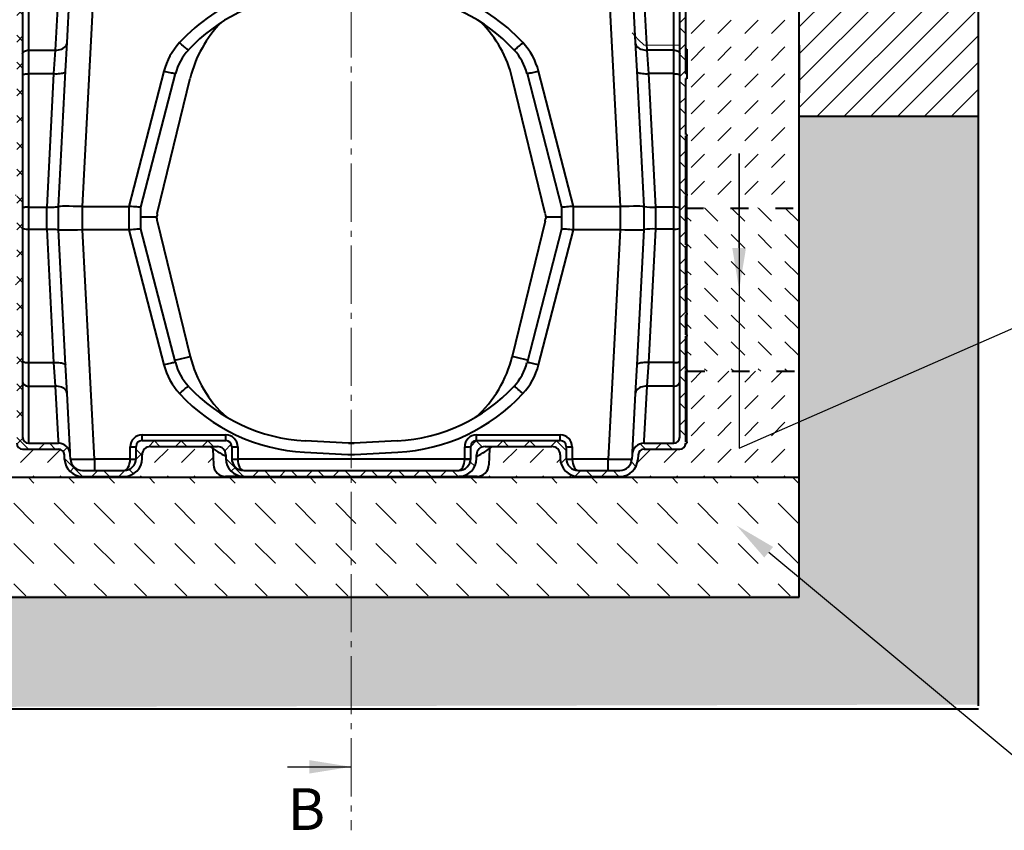
# Model space of a CAD drawing. Units: millimetres. Extents: x -2 to 10649, y 0 to 5940.
# Drawn here: x 863 to 2511, y 2574 to 3932 of the extents above; entities that cross this region are included whole.
import ezdxf
from ezdxf import colors
from ezdxf.entities.mleader import LeaderData, LeaderLine
from ezdxf.math import Vec2, Vec3

# ---------------------------------------------------------------- set-up
doc = ezdxf.new("R2010")
doc.units = ezdxf.units.MM
doc.header["$LTSCALE"] = 0.5
doc.linetypes.add('ACAD_ISO03W100', pattern=[30, 12, -18])
doc.linetypes.add('AM_DIN_G_W050', pattern=[13.75, 9.75, -1.5, 1, -1.5])
for name, color, linetype, lineweight in [('HAURATON_Centerline', 60, 'AM_DIN_G_W050', 20), ('HAURATON_Construction_Joint', 7, 'ACAD_ISO03W100', 40), ('HAURATON_ConstructionSite_Contour', 7, 'Continuous', 40), ('HAURATON_ConstructionSite_Hatching', 8, 'Continuous', 15), ('HAURATON_Product_Contour', 7, 'Continuous', 40), ('HAURATON_Product_Hatching', 1, 'Continuous', 15)]:
    doc.layers.add(name, color=color, linetype=linetype, lineweight=lineweight)
doc.layers.add('HAURATON_Text_Macro', color=112, linetype='Continuous')
doc.styles.add('SLDTEXTSTYLE2', font='arial.ttf', dxfattribs={"width": 0.948})
doc.styles.get("Standard").update_dxf_attribs({"font": 'arial.ttf'})
pattern_1 = [(45, (684.513, 765.367), (0, 44.90128), [31.75, -31.75])]

# ---------------------------------------------------------------- blocks, each defined once
blk = doc.blocks.new('10200_Schnitt_Vorderansicht')
at = {"layer": 'HAURATON_Product_Hatching'}
h = blk.add_hatch(dxfattribs=at)
h.set_pattern_fill('ANSI37', color=256, scale=10, style=0)
h.set_pattern_definition([(45, (-7353.357, -1667.934), (-22.45064, 22.45064), []), (135, (-7353.357, -1667.934), (-22.45064, -22.45064), [])])
edge = h.paths.add_edge_path(flags=0)
edge.add_line((3460.8, 7072.6), (3460.8, 7074.6))
edge.add_line((3460.8, 7074.6), (3458.8, 7074.6))
edge.add_line((3458.8, 7074.6), (3458.8, 7168.6))
edge.add_line((3458.8, 7168.6), (3460.8, 7168.6))
edge.add_line((3460.8, 7168.6), (3460.8, 7176.2))
edge.add_line((3460.8, 7176.2), (3458.8, 7176.2))
edge.add_line((3458.8, 7176.2), (3458.8, 7311.6))
edge.add_arc((3448.8, 7311.6), 10, 0, 90)
edge.add_line((3448.8, 7321.6), (3389.1, 7321.6))
edge.add_arc((3389.1, 7331.6), 10, 183, 270, ccw=False)
edge.add_line((3379.1, 7331.1), (3379, 7332.5))
edge.add_arc((3369, 7332), 10, 3, 90)
edge.add_line((3369, 7342), (3339.1, 7342))
edge.add_arc((3339.1, 7322), 20, 90, 153.6122)
edge.add_arc((3298.8, 7342), 25, 206.3878, 333.6122, ccw=False)
edge.add_arc((3258.5, 7322), 20, 26.3878, 90)
edge.add_line((3258.5, 7342), (3248.5, 7342))
edge.add_arc((3248.5, 7362), 20, 191.537, 270, ccw=False)
edge.add_arc((3224, 7357), 5, 11.537, 90)
edge.add_line((3224, 7362), (3203.8, 7362))
edge.add_arc((3203.8, 7357), 5, 90, 180)
edge.add_line((3198.8, 7357), (3198.8, 7312))
edge.add_line((3198.8, 7312), (3208.8, 7312))
edge.add_line((3208.8, 7312), (3208.8, 7352))
edge.add_line((3208.8, 7352), (3218.7, 7352))
edge.add_line((3218.7, 7352), (3219, 7332))
edge.add_line((3219, 7332), (3265.3, 7332))
edge.add_arc((3298.8, 7342), 35, 196.6015, 343.3985)
edge.add_line((3332.4, 7332), (3369, 7332))
edge.add_line((3369, 7332), (3369.1, 7330.5))
edge.add_arc((3389.1, 7331.6), 20, 183, 270)
edge.add_line((3389.1, 7311.6), (3438.8, 7311.6))
edge.add_arc((3438.8, 7301.6), 10, 0, 90, ccw=False)
edge.add_line((3448.8, 7301.6), (3448.8, 6567.6))
edge.add_arc((3438.8, 6567.6), 10, 270, 360, ccw=False)
edge.add_line((3438.8, 6557.6), (3389.1, 6557.6))
edge.add_arc((3389.1, 6537.6), 20, 90, 177)
edge.add_line((3369.1, 6538.6), (3368.7, 6530.9))
edge.add_arc((3348.7, 6532), 20, 270, 357, ccw=False)
edge.add_line((3348.7, 6512), (3278.8, 6512))
edge.add_arc((3278.8, 6532), 20, 180, 270, ccw=False)
edge.add_line((3258.8, 6532), (3258.8, 6552))
edge.add_arc((3248.8, 6552), 10, 0, 90)
edge.add_line((3248.8, 6562), (3108.8, 6562))
edge.add_arc((3108.8, 6552), 10, 90, 180)
edge.add_line((3098.8, 6552), (3098.8, 6532))
edge.add_arc((3078.8, 6532), 20, 270, 360, ccw=False)
edge.add_line((3078.8, 6512), (2718.8, 6512))
edge.add_arc((2718.8, 6532), 20, 180, 270, ccw=False)
edge.add_line((2698.8, 6532), (2698.8, 6552))
edge.add_arc((2688.8, 6552), 10, 0, 90)
edge.add_line((2688.8, 6562), (2548.8, 6562))
edge.add_arc((2548.8, 6552), 10, 90, 180)
edge.add_line((2538.8, 6552), (2538.8, 6532))
edge.add_arc((2518.8, 6532), 20, 270, 360, ccw=False)
edge.add_line((2518.8, 6512), (2448.9, 6512))
edge.add_arc((2448.9, 6532), 20, 183, 270, ccw=False)
edge.add_line((2429, 6530.9), (2428.6, 6538.6))
edge.add_arc((2408.6, 6537.6), 20, 3, 90)
edge.add_line((2408.6, 6557.6), (2358.8, 6557.6))
edge.add_arc((2358.8, 6567.6), 10, 180, 270, ccw=False)
edge.add_line((2348.8, 6567.6), (2348.8, 7301.6))
edge.add_arc((2358.8, 7301.6), 10, 90, 180, ccw=False)
edge.add_line((2358.8, 7311.6), (2408.6, 7311.6))
edge.add_arc((2408.6, 7331.6), 20, 270, 357)
edge.add_line((2428.6, 7330.5), (2428.6, 7332))
edge.add_line((2428.6, 7332), (2465.3, 7332))
edge.add_arc((2498.8, 7342), 35, 196.6015, 343.3985)
edge.add_line((2532.4, 7332), (2578.7, 7332))
edge.add_line((2578.7, 7332), (2579, 7352))
edge.add_line((2579, 7352), (2588.8, 7352))
edge.add_line((2588.8, 7352), (2588.8, 7312))
edge.add_line((2588.8, 7312), (2598.8, 7312))
edge.add_line((2598.8, 7312), (2598.8, 7357))
edge.add_arc((2593.8, 7357), 5, 0, 90)
edge.add_line((2593.8, 7362), (2573.7, 7362))
edge.add_arc((2573.7, 7357), 5, 90, 168.463)
edge.add_arc((2549.2, 7362), 20, 270, 348.463, ccw=False)
edge.add_line((2549.2, 7342), (2539.1, 7342))
edge.add_arc((2539.1, 7322), 20, 90, 153.6122)
edge.add_arc((2498.8, 7342), 25, 206.3878, 333.6122, ccw=False)
edge.add_arc((2458.5, 7322), 20, 26.3878, 90)
edge.add_line((2458.5, 7342), (2428.6, 7342))
edge.add_arc((2428.6, 7332), 10, 90, 177)
edge.add_line((2418.7, 7332.5), (2418.6, 7331.1))
edge.add_arc((2408.6, 7331.6), 10, 270, 357, ccw=False)
edge.add_line((2408.6, 7321.6), (2348.8, 7321.6))
edge.add_arc((2348.8, 7311.6), 10, 90, 180)
edge.add_line((2338.8, 7311.6), (2338.8, 7176.2))
edge.add_line((2338.8, 7176.2), (2336.8, 7176.2))
edge.add_line((2336.8, 7176.2), (2336.8, 7168.6))
edge.add_line((2336.8, 7168.6), (2338.8, 7168.6))
edge.add_line((2338.8, 7168.6), (2338.8, 7074.6))
edge.add_line((2338.8, 7074.6), (2336.8, 7074.6))
edge.add_line((2336.8, 7074.6), (2336.8, 7072.6))
edge.add_line((2336.8, 7072.6), (2338.8, 7072.6))
edge.add_line((2338.8, 7072.6), (2338.8, 6974.6))
edge.add_line((2338.8, 6974.6), (2336.8, 6974.6))
edge.add_line((2336.8, 6974.6), (2336.8, 6972.6))
edge.add_line((2336.8, 6972.6), (2338.8, 6972.6))
edge.add_line((2338.8, 6972.6), (2338.8, 6889.6))
edge.add_line((2338.8, 6889.6), (2336.8, 6889.6))
edge.add_line((2336.8, 6889.6), (2336.8, 6887.6))
edge.add_line((2336.8, 6887.6), (2338.8, 6887.6))
edge.add_line((2338.8, 6887.6), (2338.8, 6824.6))
edge.add_line((2338.8, 6824.6), (2336.8, 6824.6))
edge.add_line((2336.8, 6824.6), (2336.8, 6822.6))
edge.add_line((2336.8, 6822.6), (2338.8, 6822.6))
edge.add_line((2338.8, 6822.6), (2338.8, 6775.1))
edge.add_line((2338.8, 6775.1), (2336.8, 6775.1))
edge.add_line((2336.8, 6775.1), (2336.8, 6773.1))
edge.add_line((2336.8, 6773.1), (2338.8, 6773.1))
edge.add_line((2338.8, 6773.1), (2338.8, 6739.1))
edge.add_line((2338.8, 6739.1), (2336.8, 6739.1))
edge.add_line((2336.8, 6739.1), (2336.8, 6737.1))
edge.add_line((2336.8, 6737.1), (2338.8, 6737.1))
edge.add_line((2338.8, 6737.1), (2338.8, 6681.1))
edge.add_line((2338.8, 6681.1), (2336.8, 6681.1))
edge.add_line((2336.8, 6681.1), (2336.8, 6679.1))
edge.add_line((2336.8, 6679.1), (2338.8, 6679.1))
edge.add_line((2338.8, 6679.1), (2338.8, 6560.1))
edge.add_line((2338.8, 6560.1), (2336.8, 6560.1))
edge.add_line((2336.8, 6560.1), (2336.8, 6557.6))
edge.add_line((2336.8, 6557.6), (2338.8, 6557.6))
edge.add_arc((2348.8, 6557.6), 10, 180, 270)
edge.add_line((2348.8, 6547.6), (2408.6, 6547.6))
edge.add_arc((2408.6, 6537.6), 10, 3, 90, ccw=False)
edge.add_line((2418.6, 6538.1), (2419, 6530.4))
edge.add_arc((2448.9, 6532), 30, 183, 270)
edge.add_line((2448.9, 6502), (2518.8, 6502))
edge.add_arc((2518.8, 6532), 30, 270, 360)
edge.add_line((2548.8, 6532), (2548.8, 6538))
edge.add_arc((2562.8, 6538), 14, 90, 180, ccw=False)
edge.add_line((2562.8, 6552), (2674.8, 6552))
edge.add_arc((2674.8, 6538), 14, 0, 90, ccw=False)
edge.add_line((2688.8, 6538), (2688.8, 6532))
edge.add_arc((2718.8, 6532), 30, 180, 270)
edge.add_line((2718.8, 6502), (3078.8, 6502))
edge.add_arc((3078.8, 6532), 30, 270, 360)
edge.add_line((3108.8, 6532), (3108.8, 6538))
edge.add_arc((3122.8, 6538), 14, 90, 180, ccw=False)
edge.add_line((3122.8, 6552), (3234.8, 6552))
edge.add_arc((3234.8, 6538), 14, 0, 90, ccw=False)
edge.add_line((3248.8, 6538), (3248.8, 6532))
edge.add_arc((3278.8, 6532), 30, 180, 270)
edge.add_line((3278.8, 6502), (3348.7, 6502))
edge.add_arc((3348.7, 6532), 30, 270, 357)
edge.add_line((3378.7, 6530.4), (3379.1, 6538.1))
edge.add_arc((3389.1, 6537.6), 10, 90, 177, ccw=False)
edge.add_line((3389.1, 6547.6), (3448.8, 6547.6))
edge.add_arc((3448.8, 6557.6), 10, 270, 360)
edge.add_line((3458.8, 6557.6), (3460.8, 6557.6))
edge.add_line((3460.8, 6557.6), (3460.8, 6560.1))
edge.add_line((3460.8, 6560.1), (3458.8, 6560.1))
edge.add_line((3458.8, 6560.1), (3458.8, 6679.1))
edge.add_line((3458.8, 6679.1), (3460.8, 6679.1))
edge.add_line((3460.8, 6679.1), (3460.8, 6681.1))
edge.add_line((3460.8, 6681.1), (3458.8, 6681.1))
edge.add_line((3458.8, 6681.1), (3458.8, 6737.1))
edge.add_line((3458.8, 6737.1), (3460.8, 6737.1))
edge.add_line((3460.8, 6737.1), (3460.8, 6739.1))
edge.add_line((3460.8, 6739.1), (3458.8, 6739.1))
edge.add_line((3458.8, 6739.1), (3458.8, 6773.1))
edge.add_line((3458.8, 6773.1), (3460.8, 6773.1))
edge.add_line((3460.8, 6773.1), (3460.8, 6775.1))
edge.add_line((3460.8, 6775.1), (3458.8, 6775.1))
edge.add_line((3458.8, 6775.1), (3458.8, 6822.6))
edge.add_line((3458.8, 6822.6), (3460.8, 6822.6))
edge.add_line((3460.8, 6822.6), (3460.8, 6824.6))
edge.add_line((3460.8, 6824.6), (3458.8, 6824.6))
edge.add_line((3458.8, 6824.6), (3458.8, 6887.6))
edge.add_line((3458.8, 6887.6), (3460.8, 6887.6))
edge.add_line((3460.8, 6887.6), (3460.8, 6889.6))
edge.add_line((3460.8, 6889.6), (3458.8, 6889.6))
edge.add_line((3458.8, 6889.6), (3458.8, 6972.6))
edge.add_line((3458.8, 6972.6), (3460.8, 6972.6))
edge.add_line((3460.8, 6972.6), (3460.8, 6974.6))
edge.add_line((3460.8, 6974.6), (3458.8, 6974.6))
edge.add_line((3458.8, 6974.6), (3458.8, 7072.6))
edge.add_line((3458.8, 7072.6), (3460.8, 7072.6))
at = {"layer": 'HAURATON_ConstructionSite_Contour'}
for p, q in [((2423.2, 7228.6), (2428.4, 7326.7)), ((3369.3, 7326.7), (3374.4, 7228.6)), ((2358.8, 7307.8), (2358.8, 7216)), ((2408.4, 7307.8), (2403.3, 7216)), ((2448.8, 6953.9), (2467.3, 7307)), ((3330.4, 7307), (3348.9, 6953.9)), ((3394.4, 7216), (3389.3, 7307.8)), ((3438.8, 7216), (3438.8, 7307.8)), ((3458.8, 7176.2), (3458.8, 7311.6)), ((2348.8, 7301.6), (2348.8, 6567.6)), ((3448.8, 6567.6), (3448.8, 7301.6)), ((2420.7, 7180.5), (2423.2, 7228.6)), ((3374.4, 7228.6), (3377, 7180.5)), ((2358.8, 7216), (2403.3, 7216)), ((2358.8, 7216), (2358.8, 7176.6)), ((2403.3, 7216), (2400.7, 7176.6)), ((3438.8, 7216), (3394.4, 7216)), ((3396.9, 7176.6), (3394.4, 7216)), ((3438.8, 7176.6), (3438.8, 7216)), ((3460.8, 7217.5), (3458.8, 7217.5)), ((3460.8, 7217.5), (3460.8, 7203)), ((3460.8, 7203), (3458.8, 7203)), ((3460.8, 7203), (3460.8, 7176.2)), ((2358.8, 7176.6), (2400.7, 7176.6)), ((2358.8, 7176.6), (2358.8, 6952.9)), ((2400.7, 7176.6), (2389, 6952.9)), ((2408.8, 6953.9), (2420.7, 7180.5)), ((2585.2, 7180.5), (2526.7, 6953.9)), ((2546.8, 6952.9), (2604.6, 7176.6)), ((3193.1, 7176.6), (3250.8, 6952.9)), ((3271, 6953.9), (3212.4, 7180.5)), ((3377, 7180.5), (3388.8, 6953.9)), ((3438.8, 7176.6), (3396.9, 7176.6)), ((3408.7, 6952.9), (3396.9, 7176.6)), ((3438.8, 6952.9), (3438.8, 7176.6)), ((3460.8, 7176.2), (3458.8, 7176.2)), ((3460.8, 7176.2), (3460.8, 7168.6)), ((2574, 6942.5), (2629.3, 7169.2)), ((3223.7, 6942.5), (3168.4, 7169.2)), ((3460.8, 7168.6), (3458.8, 7168.6)), ((3458.8, 7168.6), (3460.8, 7168.6)), ((3458.8, 7074.6), (3458.8, 7168.6)), ((3460.8, 7168.6), (3458.8, 7168.6)), ((3460.8, 7168.6), (3458.8, 7168.6)), ((3460.8, 7168.6), (3458.8, 7168.6)), ((3460.8, 7168.6), (3458.8, 7168.6)), ((3460.8, 7168.6), (3458.8, 7168.6)), ((3460.8, 7168.6), (3458.8, 7168.6)), ((3460.8, 7168), (3458.8, 7168)), ((3460.8, 7168.6), (3460.8, 7168.6)), ((3460.8, 7168.6), (3460.8, 7168.6)), ((3460.8, 7168.6), (3460.8, 7168.6)), ((3460.8, 7168.2), (3460.8, 7168)), ((3460.8, 7074.6), (3458.8, 7074.6)), ((3460.8, 7072.6), (3458.8, 7072.6)), ((3458.8, 6974.6), (3458.8, 7072.6)), ((3460.8, 7074.6), (3460.8, 7072.6)), ((3460.8, 6974.6), (3460.8, 7072.6)), ((3460.8, 6974.6), (3458.8, 6974.6)), ((3460.8, 6972.6), (3458.8, 6972.6)), ((3458.8, 6889.6), (3458.8, 6972.6)), ((3460.8, 6974.6), (3460.8, 6972.6)), ((3460.8, 6889.6), (3460.8, 6972.6)), ((2358.8, 6952.9), (2388.8, 6952.9)), ((2358.8, 6952.9), (2358.8, 6916.2)), ((2388.8, 6952.9), (2388.8, 6916.2)), ((2408.8, 6915.2), (2408.8, 6953.9)), ((2448.8, 6915.2), (2448.8, 6953.9)), ((2448.8, 6953.9), (2526.7, 6953.9)), ((2526.8, 6953.9), (2526.8, 6915.2)), ((2546.8, 6916.2), (2546.8, 6952.9)), ((2573.9, 6942), (2573.9, 6938.4)), ((3223.7, 6942), (3223.8, 6938.4)), ((3250.8, 6952.9), (3250.8, 6916.2)), ((3270.8, 6915.2), (3270.8, 6953.9)), ((3271, 6953.9), (3348.8, 6953.9)), ((3348.8, 6953.9), (3348.8, 6915.2)), ((3388.8, 6953.9), (3388.8, 6915.2)), ((3438.8, 6952.9), (3408.8, 6952.9)), ((3408.8, 6916.2), (3408.8, 6952.9)), ((3438.8, 6916.2), (3438.8, 6952.9)), ((2565.5, 6936), (2546.8, 6936)), ((2571.4, 6936), (2565.5, 6936)), ((2573.9, 6929.9), (2573.9, 6933.5)), ((2574, 6929.4), (2629.3, 6702.7)), ((3223.7, 6929.4), (3168.4, 6702.7)), ((3223.7, 6929.9), (3223.8, 6933.5)), ((3250.8, 6936), (3226.3, 6936)), ((2358.8, 6916.2), (2358.8, 6692.6)), ((2358.8, 6916.2), (2388.8, 6916.2)), ((2389, 6916.2), (2400.7, 6692.6)), ((2420.7, 6688.6), (2408.8, 6915.2)), ((2468.9, 6530.9), (2448.8, 6915.2)), ((2526.7, 6915.2), (2448.8, 6915.2)), ((2526.7, 6915.2), (2585.2, 6688.6)), ((2604.6, 6692.6), (2546.8, 6916.2)), ((3250.8, 6916.2), (3193.1, 6692.6)), ((3212.4, 6688.6), (3271, 6915.2)), ((3348.8, 6915.2), (3271, 6915.2)), ((3348.9, 6915.2), (3328.7, 6530.9)), ((3388.8, 6915.2), (3377, 6688.6)), ((3396.9, 6692.6), (3408.7, 6916.2)), ((3438.8, 6916.2), (3408.8, 6916.2)), ((3438.8, 6692.6), (3438.8, 6916.2)), ((3460.8, 6889.6), (3458.8, 6889.6)), ((3460.8, 6887.6), (3458.8, 6887.6)), ((3458.8, 6824.6), (3458.8, 6887.6)), ((3460.8, 6889.6), (3460.8, 6887.6)), ((3460.8, 6824.6), (3460.8, 6887.6)), ((3460.8, 6824.6), (3458.8, 6824.6)), ((3460.8, 6824.6), (3460.8, 6822.6)), ((3460.8, 6822.6), (3458.8, 6822.6)), ((3458.8, 6775.1), (3458.8, 6822.6)), ((3460.8, 6775.1), (3460.8, 6822.6)), ((3460.8, 6775.1), (3458.8, 6775.1)), ((3460.8, 6775.1), (3460.8, 6773.1)), ((3460.8, 6773.1), (3458.8, 6773.1)), ((3458.8, 6739.1), (3458.8, 6773.1)), ((3460.8, 6739.1), (3460.8, 6773.1)), ((3460.8, 6739.1), (3458.8, 6739.1)), ((3460.8, 6737.1), (3458.8, 6737.1)), ((3458.8, 6681.1), (3458.8, 6737.1)), ((3460.8, 6739.1), (3460.8, 6737.1)), ((3460.8, 6681.1), (3460.8, 6737.1)), ((2358.8, 6692.6), (2358.8, 6653.1)), ((2358.8, 6692.6), (2400.7, 6692.6)), ((2400.7, 6692.6), (2403.3, 6653.1)), ((2603.5, 6696.9), (2622.4, 6701.2)), ((2622.4, 6701.2), (2629.3, 6702.7)), ((3175.3, 6701.2), (3168.4, 6702.7)), ((3194.2, 6696.9), (3175.3, 6701.2)), ((3394.4, 6653.1), (3396.9, 6692.6)), ((3438.8, 6692.6), (3396.9, 6692.6)), ((3438.8, 6653.1), (3438.8, 6692.6)), ((2423.2, 6640.6), (2420.7, 6688.6)), ((3377, 6688.6), (3374.4, 6640.6)), ((3460.8, 6681.1), (3458.8, 6681.1)), ((3460.8, 6679.1), (3458.8, 6679.1)), ((3458.8, 6560.1), (3458.8, 6679.1)), ((3460.8, 6681.1), (3460.8, 6679.1)), ((3460.8, 6560.1), (3460.8, 6679.1)), ((2358.8, 6653.1), (2358.8, 6561.4)), ((2358.8, 6653.1), (2403.3, 6653.1)), ((2403.3, 6653.1), (2408.4, 6561.4)), ((3389.3, 6561.4), (3394.4, 6653.1)), ((3438.8, 6653.1), (3394.4, 6653.1)), ((3438.8, 6561.4), (3438.8, 6653.1)), ((2428.4, 6542.4), (2423.2, 6640.6)), ((3374.4, 6640.6), (3369.3, 6542.4)), ((2358.8, 6561.4), (2358.8, 6557.6)), ((2408.4, 6561.4), (2408.6, 6557.6)), ((2548.8, 6562), (2548.8, 6571.4)), ((2548.8, 6571.4), (2688.8, 6571.4)), ((2548.8, 6562), (2688.8, 6562)), ((2688.8, 6562), (2688.8, 6571.4)), ((2894, 6557.6), (2821.8, 6561.4)), ((2975.9, 6561.4), (2903.7, 6557.6)), ((3108.8, 6562), (3108.8, 6571.4)), ((3108.8, 6571.4), (3248.8, 6571.4)), ((3108.8, 6562), (3248.8, 6562)), ((3248.8, 6562), (3248.8, 6571.4)), ((3389.1, 6557.6), (3389.3, 6561.4)), ((3438.8, 6557.6), (3438.8, 6561.4)), ((2348.8, 6547.6), (2408.6, 6547.6)), ((2358.8, 6557.6), (2408.6, 6557.6)), ((2528.8, 6531.4), (2528.8, 6551.4)), ((2538.8, 6532), (2538.8, 6552)), ((2562.8, 6552), (2674.8, 6552)), ((2667.4, 6548.4), (2668.3, 6521.3)), ((2698.8, 6552), (2698.8, 6532)), ((2708.8, 6551.4), (2708.8, 6531.4)), ((2903.7, 6557.6), (2894, 6557.6)), ((2894, 6557.6), (2894, 6557.6)), ((2903.7, 6557.6), (2903.7, 6557.6)), ((3088.8, 6531.4), (3088.8, 6551.4)), ((3098.8, 6532), (3098.8, 6552)), ((3122.8, 6552), (3234.8, 6552)), ((3130.3, 6548.4), (3129.4, 6521.3)), ((3258.8, 6552), (3258.8, 6532)), ((3268.8, 6551.4), (3268.8, 6531.4)), ((3389.1, 6557.6), (3438.8, 6557.6)), ((3389.1, 6547.6), (3448.8, 6547.6)), ((3458.8, 6560.1), (3460.8, 6560.1)), ((3458.8, 6557.6), (3460.8, 6557.6)), ((3460.8, 6560.1), (3460.8, 6557.6)), ((2419, 6530.4), (2418.6, 6538.1)), ((2428.6, 6538.6), (2428.4, 6542.4)), ((2429, 6530.9), (2428.6, 6538.6)), ((2468.9, 6530.9), (2468.9, 6512)), ((2528.8, 6530.9), (2468.9, 6530.9)), ((2548.8, 6532), (2548.8, 6538)), ((2688.8, 6538), (2688.8, 6532)), ((3088.8, 6530.9), (2708.8, 6530.9)), ((2820.8, 6542.4), (2893.4, 6538.6)), ((2893.4, 6538.6), (2904.2, 6538.6)), ((2904.2, 6538.6), (2976.9, 6542.4)), ((3108.8, 6532), (3108.8, 6538)), ((3248.8, 6538), (3248.8, 6532)), ((3328.7, 6530.9), (3268.8, 6530.9)), ((3328.7, 6512), (3328.7, 6530.9)), ((3369.1, 6538.6), (3368.7, 6530.9)), ((3369.3, 6542.4), (3369.1, 6538.6)), ((3379.1, 6538.1), (3378.7, 6530.4)), ((2448.9, 6512), (2518.8, 6512)), ((2718.8, 6512), (3078.8, 6512)), ((3278.8, 6512), (3348.7, 6512)), ((2448.9, 6502), (2518.8, 6502)), ((2718.8, 6502), (2688.3, 6502)), ((2718.8, 6502), (3078.8, 6502)), ((3109.4, 6502), (3078.8, 6502)), ((3278.8, 6502), (3348.7, 6502))]:
    blk.add_line(p, q, dxfattribs=at)
at = {"layer": 'HAURATON_ConstructionSite_Contour', "flags": 128}
for points in [[(2403.3, 7216), (2406, 7216.1), (2408.8, 7216.4), (2411.4, 7217), (2413.8, 7217.8), (2416.1, 7218.8), (2418.1, 7220.1), (2419.8, 7221.5), (2421.2, 7223.1), (2422.3, 7224.9), (2422.9, 7226.7), (2423.2, 7228.6)], [(2626.1, 7216), (2625.9, 7216.1), (2625.4, 7216.4), (2624.6, 7217), (2623.6, 7217.8), (2622.3, 7218.8), (2620.9, 7220.1), (2619.2, 7221.5), (2617.4, 7223.1), (2615.5, 7224.9), (2613.5, 7226.7), (2611.4, 7228.6)], [(3171.6, 7216), (3171.8, 7216.1), (3172.3, 7216.4), (3173, 7217), (3174.1, 7217.8), (3175.3, 7218.8), (3176.8, 7220.1), (3178.5, 7221.5), (3180.3, 7223.1), (3182.2, 7224.9), (3184.2, 7226.7), (3186.2, 7228.6)], [(3374.4, 7228.6), (3374.7, 7226.7), (3375.4, 7224.9), (3376.5, 7223.1), (3377.8, 7221.5), (3379.6, 7220.1), (3381.6, 7218.8), (3383.8, 7217.8), (3386.3, 7217), (3388.9, 7216.4), (3391.6, 7216.1), (3394.4, 7216)], [(2348.8, 7209.2), (2349, 7210.6), (2349.6, 7211.8), (2350.5, 7213), (2351.8, 7214), (2353.3, 7214.9), (2355, 7215.5), (2356.9, 7215.9), (2358.8, 7216)], [(3438.8, 7216), (3440.8, 7215.9), (3442.7, 7215.5), (3444.4, 7214.9), (3445.9, 7214), (3447.1, 7213), (3448.1, 7211.8), (3448.6, 7210.6), (3448.8, 7209.2)], [(2348.8, 7174.1), (2349, 7174.6), (2349.6, 7175), (2350.5, 7175.5), (2351.8, 7175.8), (2353.3, 7176.2), (2355, 7176.4), (2356.9, 7176.5), (2358.8, 7176.6)], [(2400.7, 7176.6), (2403.6, 7176.5), (2406.3, 7176.5), (2409, 7176.6), (2411.5, 7176.8), (2413.7, 7177.1), (2415.7, 7177.5), (2417.4, 7178), (2418.8, 7178.6), (2419.8, 7179.2), (2420.5, 7179.8), (2420.7, 7180.5)], [(2604.6, 7176.6), (2604.4, 7176.5), (2603.7, 7176.5), (2602.8, 7176.6), (2601.4, 7176.8), (2599.8, 7177.1), (2597.8, 7177.5), (2595.6, 7178), (2593.2, 7178.6), (2590.6, 7179.2), (2587.9, 7179.8), (2585.2, 7180.5)], [(3212.4, 7180.5), (3209.7, 7179.8), (3207, 7179.2), (3204.5, 7178.6), (3202.1, 7178), (3199.9, 7177.5), (3197.9, 7177.1), (3196.2, 7176.8), (3194.9, 7176.6), (3193.9, 7176.5), (3193.3, 7176.5), (3193.1, 7176.6)], [(3377, 7180.5), (3377.2, 7179.8), (3377.8, 7179.2), (3378.8, 7178.6), (3380.2, 7178), (3381.9, 7177.5), (3383.9, 7177.1), (3386.2, 7176.8), (3388.7, 7176.6), (3391.3, 7176.5), (3394.1, 7176.5), (3396.9, 7176.6)], [(3438.8, 7176.6), (3440.8, 7176.5), (3442.7, 7176.4), (3444.4, 7176.2), (3445.9, 7175.8), (3447.1, 7175.5), (3448.1, 7175), (3448.6, 7174.6), (3448.8, 7174.1)], [(2389, 6952.9), (2392.3, 6952.8), (2395.6, 6952.8), (2398.6, 6952.9), (2401.4, 6953), (2403.8, 6953.2), (2405.8, 6953.4), (2407.3, 6953.7), (2408.3, 6953.9), (2408.7, 6954), (2408.8, 6953.9)], [(2546.8, 6952.9), (2546.5, 6952.8), (2545.7, 6952.8), (2544.3, 6952.9), (2542.4, 6953), (2540.1, 6953.2), (2537.4, 6953.4), (2534.5, 6953.7), (2531.2, 6953.9), (2529.1, 6954), (2526.8, 6953.9)], [(3270.8, 6953.9), (3267.8, 6954), (3264.7, 6953.8), (3261.8, 6953.6), (3259.1, 6953.3), (3256.6, 6953.1), (3254.4, 6953), (3252.8, 6952.9), (3251.6, 6952.8), (3251, 6952.8), (3250.8, 6952.9)], [(2389, 6916.2), (2392.3, 6916.3), (2395.6, 6916.3), (2398.6, 6916.3), (2401.4, 6916.1), (2403.8, 6915.9), (2405.8, 6915.7), (2407.3, 6915.5), (2408.3, 6915.2), (2408.7, 6915.1), (2408.8, 6915.2)], [(2546.8, 6916.2), (2546.5, 6916.3), (2545.7, 6916.3), (2544.3, 6916.3), (2542.4, 6916.1), (2540.1, 6915.9), (2537.4, 6915.7), (2534.5, 6915.5), (2531.2, 6915.2), (2529.1, 6915.1), (2526.8, 6915.2)], [(3270.8, 6915.2), (3267.8, 6915.2), (3264.7, 6915.4), (3261.8, 6915.6), (3259.1, 6915.8), (3256.6, 6916), (3254.4, 6916.2), (3252.8, 6916.3), (3251.6, 6916.3), (3251, 6916.3), (3250.8, 6916.2)], [(2348.8, 6695.1), (2349, 6694.6), (2349.6, 6694.1), (2350.5, 6693.7), (2351.8, 6693.3), (2353.3, 6693), (2355, 6692.8), (2356.9, 6692.6), (2358.8, 6692.6)], [(2400.7, 6692.6), (2403.6, 6692.7), (2406.3, 6692.6), (2409, 6692.5), (2411.5, 6692.3), (2413.7, 6692), (2415.7, 6691.6), (2417.4, 6691.1), (2418.8, 6690.6), (2419.8, 6690), (2420.5, 6689.3), (2420.7, 6688.6)], [(2604.6, 6692.6), (2604.4, 6692.7), (2603.7, 6692.6), (2602.8, 6692.5), (2601.4, 6692.3), (2599.8, 6692), (2597.8, 6691.6), (2595.6, 6691.1), (2593.2, 6690.6), (2590.6, 6690), (2587.9, 6689.3), (2585.2, 6688.6)], [(3212.4, 6688.6), (3209.7, 6689.3), (3207, 6690), (3204.5, 6690.6), (3202.1, 6691.1), (3199.9, 6691.6), (3197.9, 6692), (3196.2, 6692.3), (3194.9, 6692.5), (3193.9, 6692.6), (3193.3, 6692.7), (3193.1, 6692.6)], [(3396.9, 6692.6), (3394.1, 6692.7), (3391.3, 6692.6), (3388.7, 6692.5), (3386.2, 6692.3), (3383.9, 6692), (3381.9, 6691.6), (3380.2, 6691.1), (3378.8, 6690.6), (3377.8, 6690), (3377.2, 6689.3), (3377, 6688.6)], [(3438.8, 6692.6), (3440.8, 6692.6), (3442.7, 6692.8), (3444.4, 6693), (3445.9, 6693.3), (3447.1, 6693.7), (3448.1, 6694.1), (3448.6, 6694.6), (3448.8, 6695.1)], [(2348.8, 6659.9), (2349, 6658.6), (2349.6, 6657.3), (2350.5, 6656.1), (2351.8, 6655.1), (2353.3, 6654.3), (2355, 6653.6), (2356.9, 6653.2), (2358.8, 6653.1)], [(3438.8, 6653.1), (3440.8, 6653.2), (3442.7, 6653.6), (3444.4, 6654.3), (3445.9, 6655.1), (3447.1, 6656.1), (3448.1, 6657.3), (3448.6, 6658.6), (3448.8, 6659.9)], [(2423.2, 6640.6), (2422.9, 6642.5), (2422.3, 6644.3), (2421.2, 6646), (2419.8, 6647.6), (2418.1, 6649), (2416.1, 6650.3), (2413.8, 6651.4), (2411.4, 6652.2), (2408.8, 6652.7), (2406, 6653.1), (2403.3, 6653.1)], [(2611.4, 6640.6), (2613.5, 6642.5), (2615.5, 6644.3), (2617.4, 6646), (2619.2, 6647.6), (2620.9, 6649), (2622.3, 6650.3), (2623.6, 6651.4), (2624.6, 6652.2), (2625.4, 6652.7), (2625.9, 6653.1), (2626.1, 6653.1)], [(3186.2, 6640.6), (3184.2, 6642.5), (3182.2, 6644.3), (3180.3, 6646), (3178.5, 6647.6), (3176.8, 6649), (3175.3, 6650.3), (3174.1, 6651.4), (3173, 6652.2), (3172.3, 6652.7), (3171.8, 6653.1), (3171.6, 6653.1)], [(3394.4, 6653.1), (3391.6, 6653.1), (3388.9, 6652.7), (3386.3, 6652.2), (3383.8, 6651.4), (3381.6, 6650.3), (3379.6, 6649), (3377.8, 6647.6), (3376.5, 6646), (3375.4, 6644.3), (3374.7, 6642.5), (3374.4, 6640.6)], [(2894, 6557.6), (2898.7, 6557.6), (2898.8, 6557.6)], [(2898.8, 6557.6), (2898.9, 6557.6), (2903.7, 6557.6)]]:
    blk.add_lwpolyline(points, dxfattribs=at)
at = {"layer": 'HAURATON_ConstructionSite_Contour'}
for centre, radius, start, end in [((2836.8, 7020.1), 307, 110.8929, 137.2414), ((2836.8, 7021.2), 287, 95.3115, 137.2414), ((2960.8, 7021.2), 287, 42.7586, 84.6885), ((2960.8, 7020.1), 307, 42.7586, 69.1071), ((2823.6, 7121.7), 200, 135.2688, 166.2763), ((2974.1, 7121.7), 200, 13.7237, 44.7312), ((2693.7, 7152.5), 112, 137.2414, 165.522), ((3104, 7152.5), 112, 14.478, 42.7586), ((2693.7, 7153.6), 92, 137.2414, 165.522), ((3104, 7153.6), 92, 14.478, 42.7586), ((2575.9, 6941.9), 2.01, 163.8146, 176.5133), ((3221.7, 6941.9), 2.01, 3.4867, 16.1854), ((3403.2, 7040.9), 88.2, 260.5931, 273.5178), ((2571.4, 6938.5), 2.5, 270, 359), ((2571.4, 6933.5), 2.5, 1, 90), ((2575.9, 6930), 2.01, 183.4867, 196.1854), ((3221.7, 6930), 2.01, 343.8146, 356.5133), ((3226.3, 6938.5), 2.5, 181, 270), ((3226.3, 6933.5), 2.5, 90, 179), ((3403.5, 6823.6), 92.8, 86.808, 99.0811), ((2693.7, 6715.6), 92, 194.478, 222.7586), ((2823.6, 6750.2), 200, 193.7237, 228.0088), ((2974.1, 6750.2), 200, 311.9912, 346.2763), ((3104, 6715.6), 92, 317.2414, 345.522), ((2693.7, 6716.6), 112, 194.478, 222.7586), ((3104, 6716.6), 112, 317.2414, 345.522), ((2836.8, 6848), 287, 222.7586, 267), ((2960.8, 6848), 287, 273, 317.2414), ((2836.8, 6849), 307, 222.7586, 267), ((2960.8, 6849), 307, 273, 317.2414), ((2358.8, 6567.6), 10, 180, 270), ((2548.8, 6551.4), 20, 90, 180), ((2548.8, 6552), 10, 90, 180), ((2688.8, 6551.4), 20, 0, 90), ((2688.8, 6552), 10, 0, 90), ((3108.8, 6551.4), 20, 90, 180), ((3108.8, 6552), 10, 90, 180), ((3248.8, 6551.4), 20, 0, 90), ((3248.8, 6552), 10, 0, 90), ((3438.8, 6567.6), 10, 270, 0), ((2348.8, 6557.6), 10, 180, 270), ((2408.6, 6537.6), 20, 3, 90), ((2408.6, 6537.6), 10, 3, 90), ((2531.3, 6599.6), 48.2, 267.0366, 278.9552), ((2562.8, 6538), 14, 90, 180), ((2818.8, 6772), 270, 234.5691, 241.2178), ((2674.8, 6538), 14, 0, 90), ((2706.3, 6599.6), 48.2, 261.0448, 272.9634), ((3091.3, 6599.6), 48.2, 267.0366, 278.9552), ((3122.8, 6538), 14, 90, 180), ((2978.8, 6772), 270, 298.7822, 305.4309), ((3234.8, 6538), 14, 0, 90), ((3266.3, 6599.6), 48.2, 261.0448, 272.9634), ((3389.1, 6537.6), 20, 90, 177), ((3389.1, 6537.6), 10, 90, 177), ((3448.8, 6557.6), 10, 270, 0), ((2448.9, 6532), 30, 183, 270), ((2448.9, 6532), 20, 183, 270), ((2518.8, 6532), 30, 270, 0), ((2518.8, 6532), 20, 270, 0), ((2518.8, 6531.4), 10, 357, 0), ((2533.8, 6578.8), 48.1, 264.0433, 275.9567), ((2718.8, 6532), 30, 180, 270), ((2718.8, 6532), 20, 180, 270), ((2703.9, 6578.8), 48.1, 264.0433, 275.9567), ((2718.8, 6531.4), 10, 180, 183), ((3078.8, 6532), 30, 270, 0), ((3078.8, 6532), 20, 270, 0), ((3091.3, 6579.6), 48.2, 267.0366, 278.9552), ((3078.8, 6531.4), 10, 357, 0), ((3093.8, 6578.8), 48.1, 264.0433, 275.9567), ((3278.8, 6532), 30, 180, 270), ((3278.8, 6532), 20, 180, 270), ((3263.9, 6578.8), 48.1, 264.0433, 275.9567), ((3278.8, 6531.4), 10, 180, 183), ((3348.7, 6532), 20, 270, 357), ((3348.7, 6532), 30, 270, 357), ((2688.3, 6522), 20, 182, 270), ((3109.4, 6522), 20, 270, 358)]:
    blk.add_arc(centre, radius, start, end, dxfattribs=at)
for centre, major_axis, ratio, start_param, end_param in [((2358.8, 6951.7), (10, 0), 0.127021, 1.570796, 3.141593), ((2388.8, 6875.5), (0, 77.5), 0.258207, 6.274109, 6.283185), ((2448.8, 6952.9), (40, -1), 0.02615, 1.572851, 3.140908), ((2448.8, 7717.2), (0, 763.2), 0.052408, 3.140223, 3.141593), ((2625.1, 7336.1), (98.7, 382.1), 0.050678, 3.154677, 3.160647), ((3172.6, 7336.1), (98.7, -382.1), 0.050678, 6.264131, 6.270101), ((3348.8, 7717.2), (0, 763.2), 0.052408, 3.141593, 3.142962), ((3348.8, 6952.9), (40, 1), 0.02615, 0.000685, 1.568742), ((3408.8, 6875.5), (0, 77.5), 0.258207, 0, 0.009077), ((3438.8, 6951.7), (10, 0), 0.127021, 0, 1.570796), ((2358.8, 6917.5), (10, 0), 0.127021, 3.141593, 4.712389), ((2388.8, 6993.7), (0, 77.5), 0.258207, 3.141593, 3.150669), ((2448.8, 6916.3), (40, 1), 0.02615, 3.142277, 4.710335), ((2448.8, 6152), (0, 763.2), 0.052408, 0, 0.00137), ((2625.1, 6533.1), (98.7, -382.1), 0.050678, 3.122538, 3.128508), ((3172.6, 6533.1), (98.7, 382.1), 0.050678, 0.013085, 0.019054), ((3348.8, 6152), (0, 763.2), 0.052408, 6.281816, 6.283185), ((3348.8, 6916.3), (40, -1), 0.02615, 4.714443, 6.282501), ((3408.8, 6993.7), (0, 77.5), 0.258207, 3.132516, 3.141593), ((3438.8, 6917.5), (10, 0), 0.127021, 4.712389, 6.283185), ((2469, 6532), (40, 1), 0.026114, 3.142277, 4.710335), ((2518.8, 6532), (0, 20), 0.5, 3.141593, 4.660029), ((2718.8, 6532), (0, 20), 0.5, 1.623156, 3.141593), ((3078.8, 6532), (0, 20), 0.5, 3.141593, 4.660029), ((3278.8, 6532), (0, 20), 0.5, 1.623156, 3.141593), ((3328.7, 6532), (40, -1), 0.026114, 4.714443, 6.282501)]:
    blk.add_ellipse(centre, major_axis=major_axis, ratio=ratio, start_param=start_param, end_param=end_param, dxfattribs=at)

msp = doc.modelspace()

# ---------------------------------------------------------------- hatches: boundary and pattern name
at = {"layer": 'HAURATON_ConstructionSite_Hatching'}
h = msp.add_hatch(dxfattribs=at)
h.set_pattern_fill('DASH', color=256, scale=10, angle=45)
h.set_pattern_definition(pattern_1)
h.paths.add_polyline_path([(2167.762, 3986.398), (1977.762, 3986.398), (1977.762, 3879.289), (1977.762, 3875.508), (1977.762, 3785.306), (1979.762, 3785.306), (1979.762, 3736.378), (1979.762, 3736.361), (1979.762, 3736.353), (1979.762, 3736.35), (1979.762, 3736.346), (1979.762, 3736.342), (1979.762, 3735.695), (1977.762, 3735.695), (1977.762, 3642.289), (1979.762, 3642.289), (1979.762, 3616.089), (2167.762, 3616.089)])
h = msp.add_hatch(dxfattribs=at)
h.set_pattern_fill('ANSI31', color=256, scale=10)
h.set_pattern_definition([(45, (-3120.338, 292.88), (-22.45064, 22.45064), [])])
h.paths.add_polyline_path([(2467.762, 3969.629), (2467.762, 3769.629), (2167.762, 3769.629), (2167.762, 3969.629)])
h = msp.add_hatch(dxfattribs=at)
h.set_pattern_fill('AR-CONC', color=256, scale=0.5, angle=90)
h.set_pattern_definition([(140, (-3925.35, 535.22), (7.96954, 91.0923), [9.525, -104.775]), (85, (-3925.35, 535.22), (-95.5284, -17.6217), [7.62, -83.8203]), (190.4514, (-3924.685, 542.81), (-87.5589, 73.4706), [8.095, -89.0451]), (136.1842, (-3950.75, 535.22), (21.0212, 135.5395), [14.2875, -157.1625]), (186.6356, (-3949, 546.52), (-123.713, 118.702), [12.1425, -133.5678]), (81.1842, (-3950.75, 535.22), (-123.713, 118.702), [11.43, -125.7299]), (111, (-3944.4, 547.92), (51.1326, 75.8072), [9.525, -104.775]), (56, (-3944.4, 547.92), (-92.094, 30.901), [7.62, -83.82]), (161.4514, (-3940.14, 554.24), (-40.9614, 106.7082), [8.095, -89.045]), (127.5, (-3925.35, 535.222), (-42.27752, 1.5443), [0, -82.804, 0, -85.09, 0, -84.1375]), (97.5, (-3925.35, 535.222), (-50.0903, 33.40983), [0, -48.514, 0, -80.899, 0, -32.0675]), (57.5, (-3925.35, 506.9), (2.86437, 67.7953), [0, -31.75, 0, -99.06, 0, -131.445]), (47.5, (-3925.35, 494.2), (-12.71325, 74.0646), [0, -41.275, 0, -65.786, 0, -93.345])])
h.paths.add_polyline_path([(2467.762, 2784.669), (2467.762, 3769.629), (2167.762, 3769.629), (2167.762, 2966.779), (667.762, 2966.779), (667.762, 3844.629), (367.762, 3844.629), (367.762, 2779.669)])
h = msp.add_hatch(dxfattribs=at)
h.set_pattern_fill('DASH', color=256, scale=10, angle=135)
h.set_pattern_definition([(135, (684.513, 765.367), (-44.90128, 4e-15), [31.75, -31.75])])
h.paths.add_polyline_path([(2167.762, 3616.089), (1979.762, 3616.089), (1979.762, 3342.889), (2167.762, 3342.889)])
h = msp.add_hatch(dxfattribs=at)
h.set_pattern_fill('DASH', color=256, scale=10, angle=45)
h.set_pattern_definition(pattern_1)
edge = h.paths.add_edge_path()
edge.add_line((1417.762, 3166.778), (1237.762, 3166.778))
edge.add_line((1237.762, 3166.778), (1207.231, 3166.778))
edge.add_arc((1207.231, 3186.778), 20, 182, 270, ccw=False)
edge.add_line((1187.244, 3186.08), (1186.294, 3213.266))
edge.add_arc((1337.762, 3436.778), 270, 234.569055, 235.875584, ccw=False)
edge.add_line((1181.237, 3216.778), (1081.762, 3216.778))
edge.add_arc((1081.762, 3202.778), 14, 90, 180)
edge.add_line((1067.762, 3202.778), (1067.762, 3196.778))
edge.add_arc((1037.762, 3196.778), 30, -90, 0, ccw=False)
edge.add_line((1037.762, 3166.778), (967.875, 3166.778))
edge.add_arc((967.875, 3196.778), 30, 183, 270, ccw=False)
edge.add_line((937.917, 3195.208), (937.512, 3202.921))
edge.add_arc((927.526, 3202.398), 10, 3, 90)
edge.add_line((927.526, 3212.398), (867.762, 3212.398))
edge.add_arc((867.762, 3222.398), 10, 180, 270, ccw=False)
edge.add_line((857.762, 3222.398), (855.762, 3222.398))
edge.add_line((855.762, 3222.398), (855.762, 3224.898))
edge.add_line((855.762, 3224.898), (855.762, 3342.889))
edge.add_line((855.762, 3342.889), (667.762, 3342.889))
edge.add_line((667.762, 3342.889), (667.762, 3164.669))
edge.add_line((667.762, 3164.669), (1417.762, 3164.669))
edge.add_line((1417.762, 3164.669), (1417.762, 3166.778))
h = msp.add_hatch(dxfattribs=at)
h.set_pattern_fill('DASH', color=256, scale=10, angle=45)
h.set_pattern_definition(pattern_1)
edge = h.paths.add_edge_path()
edge.add_line((2167.762, 3342.889), (1979.762, 3342.889))
edge.add_line((1979.762, 3342.889), (1979.762, 3224.898))
edge.add_line((1979.762, 3224.898), (1979.762, 3222.398))
edge.add_line((1979.762, 3222.398), (1977.762, 3222.398))
edge.add_arc((1967.762, 3222.398), 10, 270, 360, ccw=False)
edge.add_line((1967.762, 3212.398), (1907.998, 3212.398))
edge.add_arc((1907.998, 3202.398), 10, 90, 177)
edge.add_line((1898.012, 3202.921), (1897.608, 3195.208))
edge.add_arc((1867.649, 3196.778), 30, 270, 357, ccw=False)
edge.add_line((1867.649, 3166.778), (1797.762, 3166.778))
edge.add_arc((1797.762, 3196.778), 30, 180, 270, ccw=False)
edge.add_line((1767.762, 3196.778), (1767.762, 3202.778))
edge.add_arc((1753.762, 3202.778), 14, 0, 90)
edge.add_line((1753.762, 3216.778), (1654.287, 3216.778))
edge.add_arc((1497.762, 3436.778), 270, 304.124416, 305.430945, ccw=False)
edge.add_line((1649.23, 3213.266), (1648.28, 3186.08))
edge.add_arc((1628.293, 3186.778), 20, 270, 358, ccw=False)
edge.add_line((1628.293, 3166.778), (1597.762, 3166.778))
edge.add_line((1597.762, 3166.778), (1417.762, 3166.778))
edge.add_line((1417.762, 3166.778), (1417.762, 3164.669))
edge.add_line((1417.762, 3164.669), (2167.762, 3164.669))
edge.add_line((2167.762, 3164.669), (2167.762, 3342.889))
h = msp.add_hatch(dxfattribs=at)
h.set_pattern_fill('DASH', color=256, scale=15, angle=135)
h.set_pattern_definition([(135, (684.513, 865.367), (-67.3519, 7e-15), [47.625, -47.625])])
h.paths.add_polyline_path([(667.762, 2966.779), (2167.762, 2966.779), (2167.762, 3164.669), (667.762, 3164.669)])

# ---------------------------------------------------------------- linework, layer by layer
at = {"layer": 'HAURATON_Centerline', "ltscale": 20}
msp.add_line((1417.762, 4378.298), (1417.762, 2574.01), dxfattribs=at)
at = {"layer": 'HAURATON_Construction_Joint', "ltscale": 5}
for p, q in [((1977.762, 3616.089), (2167.762, 3616.089)), ((1979.762, 3342.889), (2167.762, 3342.889))]:
    msp.add_line(p, q, dxfattribs=at)
at = {"layer": 'HAURATON_ConstructionSite_Contour'}
for p, q in [((2167.762, 2964.669), (2167.762, 4229.641)), ((2467.762, 2782.559), (2467.762, 4229.641)), ((2167.762, 3889.289), (2167.762, 3809.289)), ((2467.762, 3769.629), (2167.762, 3769.629)), ((2167.762, 3164.669), (667.762, 3164.669))]:
    msp.add_line(p, q, dxfattribs=at)
at = {"layer": 'HAURATON_ConstructionSite_Hatching'}
for p, q in [((1898.012, 3898.766), (1887.951, 3909.669)), ((1907.999, 3889.289), (1898.012, 3898.766)), ((1967.762, 3889.289), (1907.999, 3889.289)), ((1977.762, 3879.289), (1977.762, 3889.289))]:
    msp.add_line(p, q, dxfattribs=at)
at = {"layer": 'HAURATON_Product_Contour'}
for p, q in [((667.762, 2964.669), (2167.762, 2964.669)), ((667.762, 2964.669), (2167.762, 2964.669)), ((367.762, 2777.559), (2467.762, 2777.559))]:
    msp.add_line(p, q, dxfattribs=at)
at = {"layer": 'HAURATON_Text_Macro'}
msp.add_line((1311.362, 2680.349), (1417.762, 2680.349), dxfattribs=at)
msp.add_solid([(1417.762, 2680.349), (1347.762, 2691.549), (1347.762, 2669.149)], dxfattribs=at)

# ---------------------------------------------------------------- block references
at = {"layer": 'HAURATON_Product_Contour'}
msp.add_blockref('10200_Schnitt_Vorderansicht', (-1481.07, -3335.176), dxfattribs=at)

# ---------------------------------------------------------------- texts
at = {"layer": 'HAURATON_Text_Macro', "insert": (1311.362, 2644.603), "char_height": 70, "attachment_point": 1, "style": 'SLDTEXTSTYLE2'}
msp.add_mtext('B', dxfattribs=at)

# ---------------------------------------------------------------- leaders
at = {"layer": 'HAURATON_Text_Macro'}
ml = msp.add_multileader_mtext('Standard', dxfattribs=at)
ml.set_content('\\A1;Pour concrete in layers (lifts).Take suitable measures to prevent lateral and upward movement of channel units during pours.', color=256)
ml.set_leader_properties()
ml.build(insert=Vec2(0, 0))
ml.multileader.update_dxf_attribs({"dogleg_length": 2, "arrow_head_size": 70})
ctx = ml.context
ctx.base_point, ctx.char_height, ctx.arrow_head_size, ctx.landing_gap_size, ctx.plane_origin = Vec3(2650.814, 3450.001), 60, 70, 40, Vec3(2372.374, 3405.891)
notes = []
notes.append((ctx, [(0, (1, 1, 0), (2605.65, 3450.001), (1, 0), 45.164, [(2, [(2067.173, 3479.379), (2067.173, 3707.738), (2067.173, 3213.877)], 0, [])])]))
ctx.mtext.insert, ctx.mtext.width, ctx.mtext.flow_direction = Vec3(2690.814, 3488.821), 1289.17054, 5
at = {"layer": 'HAURATON_Text_Macro', "linetype": 'Continuous', "lineweight": 0}
ml = msp.add_multileader_mtext('Standard', dxfattribs=at)
ml.set_content('foundation', color=256)
ml.set_leader_properties()
ml.build(insert=Vec2(0, 0))
ml.multileader.update_dxf_attribs({"dogleg_length": 2, "arrow_head_size": 70})
ctx = ml.context
ctx.base_point, ctx.char_height, ctx.arrow_head_size, ctx.landing_gap_size, ctx.plane_origin = Vec3(2645.306, 2633.246), 60, 70, 40, Vec3(2652.767, 2897.332)
notes.append((ctx, [(0, (1, 1, 0), (2605.306, 2633.246), (1, 0), 40, [(0, [(2062.808, 3084.546)], 0, [])])]))
ctx.mtext.insert, ctx.mtext.width, ctx.mtext.flow_direction = Vec3(2685.306, 2663.737), 1286.25891, 5
for ctx, leaders in notes:
    for number, flags, end, landing, length, lines in leaders:
        leader = LeaderData()
        leader.index, (leader.has_last_leader_line, leader.has_dogleg_vector, leader.attachment_direction) = number, flags
        leader.last_leader_point, leader.dogleg_vector, leader.dogleg_length = Vec3(end), Vec3(landing), length
        for number, points, colour, breaks in lines:
            line = LeaderLine()
            line.index, line.vertices, line.color, line.breaks = number, Vec3.list(points), colors.encode_raw_color(colour), breaks
            leader.lines.append(line)
        ctx.leaders.append(leader)

doc.saveas('drawing.dxf')
